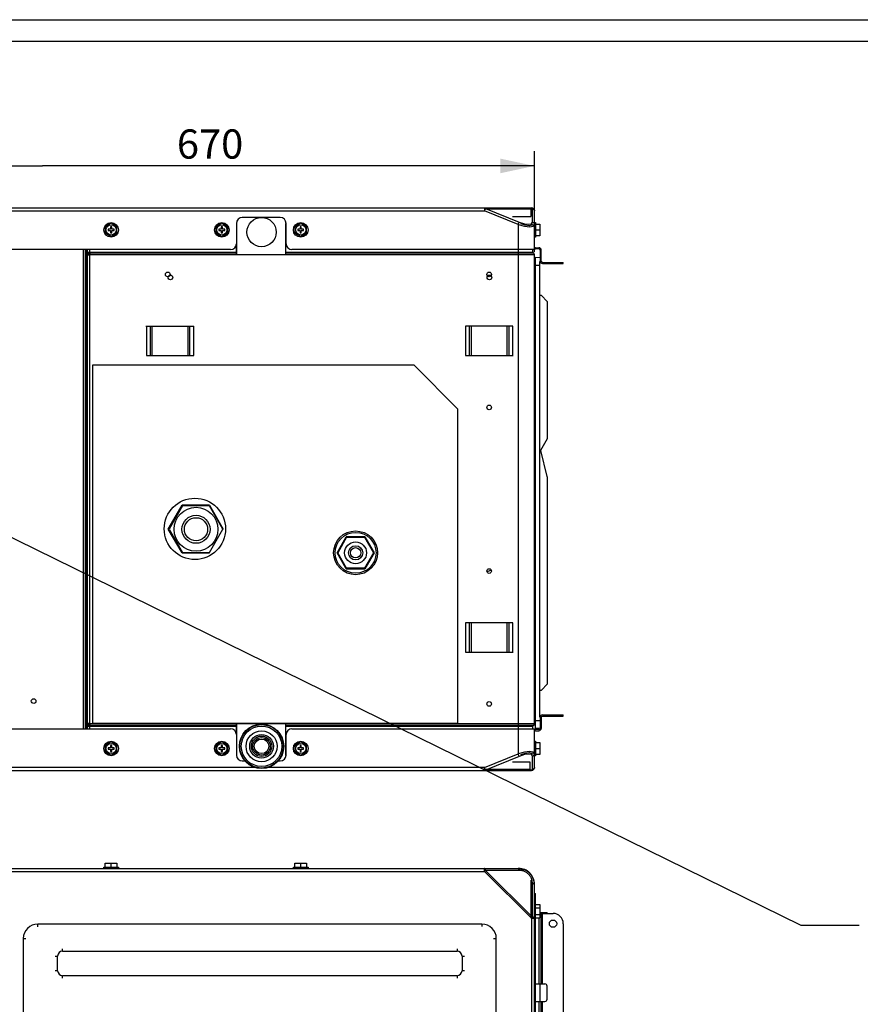
# Model space of a CAD drawing. Units: millimetres. Extents: x 0 to 420, y 0 to 299.
# Drawn here: x 80 to 166, y 198 to 299 of the extents above; entities that cross this region are included whole.
import ezdxf

# ---------------------------------------------------------------- set-up
doc = ezdxf.new("R2010")
doc.units = ezdxf.units.MM
doc.header["$LTSCALE"] = 23.1
doc.layers.get('0').update_dxf_attribs({"linetype": 'CONTINUOUS'})
doc.layers.add('2_ALL_AXES', color=7, linetype='CONTINUOUS')
doc.styles.get("Standard").update_dxf_attribs({"font": 'txt', "width": 0.8})
doc.dimstyles.new('DIMSTYLE_4', dxfattribs={"dimtxt": 3, "dimasz": 3.5, "dimexe": 1.5, "dimexo": 1, "dimgap": 0.75, "dimtad": 1, "dimdsep": 46, "dimtxsty": 'Standard', "dimblk": '_FILLED', "dimblk1": '_FILLED', "dimblk2": '_FILLED', "dimcen": 0.09, "dimadec": 0, "dimazin": 0, "dimtp": 0.3, "dimtm": 0.3, "dimtfac": 1, "dimtdec": 65535, "dimtofl": 0, "dimtmove": 0, "dimatfit": 3, "dimldrblk": '_FILLED', "dimfxl": 1, "dimtolj": 1, "dimarcsym": 0})
doc.dimstyles.get("Standard").update_dxf_attribs({"dimtxt": 3, "dimasz": 3.5, "dimexe": 1.5, "dimexo": 1, "dimtad": 1, "dimdsep": 46, "dimtxsty": 'Standard', "dimblk": '_FILLED', "dimblk1": '_FILLED', "dimblk2": '_FILLED', "dimcen": 0.09, "dimadec": 0, "dimazin": 0, "dimtol": 1, "dimtp": 0.01, "dimtm": 0.01, "dimtfac": 1, "dimtofl": 0, "dimtmove": 0, "dimatfit": 3, "dimldrblk": '_FILLED', "dimfxl": 1, "dimtolj": 1, "dimarcsym": 0})

# ---------------------------------------------------------------- blocks, each defined once
blk = doc.blocks.new('_FILLED')
at = {"color": 0, "linetype": 'ByBlock'}
blk.add_solid([(0, 0), (-1, 0.214), (-1, -0.214)], dxfattribs=at)
blk = doc.blocks.new('*D5')
at = {"color": 7, "linetype": 'Continuous', "transparency": 16777216}
for p, q in [((31.75, 284.95), (31.75, 285.7)), ((132.78, 284.95), (132.78, 285.7)), ((31.75, 280.43), (31.75, 284.95)), ((31.75, 284.2), (82.27, 284.2)), ((132.78, 284.2), (82.27, 284.2)), ((132.78, 275.38), (132.78, 284.95))]:
    blk.add_line(p, q, dxfattribs=at)
at = {"color": 7, "linetype": 'Continuous', "transparency": 16777216, "xscale": 3.5, "yscale": 3.5, "zscale": 3.5, "rotation": 180}
blk.add_blockref('_FILLED', (31.75, 284.2), dxfattribs=at)
at = {"color": 7, "linetype": 'Continuous', "transparency": 16777216, "xscale": 3.5, "yscale": 3.5, "zscale": 3.5}
blk.add_blockref('_FILLED', (132.78, 284.2), dxfattribs=at)
at = {"color": 7, "linetype": 'Continuous', "transparency": 16777216, "insert": (99.47, 287.95), "char_height": 3, "width": 7.2, "attachment_point": 2, "line_spacing_factor": 0.9}
blk.add_mtext('670', dxfattribs=at)

msp = doc.modelspace()

# ---------------------------------------------------------------- linework, layer by layer
at = {"color": 7, "linetype": 'Continuous'}
for p, q in [((0, 299.216), (420, 299.216)), ((0, 297), (420, 297)), ((37.395, 279.58), (127.661, 279.58)), ((41.642, 279.88), (132.478, 279.88)), ((127.661, 279.88), (127.661, 279.58)), ((127.697, 279.876), (127.661, 279.88)), ((127.661, 279.58), (127.767, 279.84)), ((132.411, 279.745), (127.661, 279.745)), ((131.098, 278.177), (127.661, 279.58)), ((127.733, 279.862), (127.697, 279.876)), ((127.767, 279.84), (127.733, 279.862)), ((127.767, 279.84), (131.204, 278.437)), ((127.767, 279.84), (132.584, 279.84)), ((132.411, 279.745), (132.411, 278.995)), ((132.478, 279.88), (132.514, 279.876)), ((132.514, 279.876), (132.55, 279.862)), ((132.55, 279.862), (132.584, 279.84)), ((132.584, 278.437), (132.584, 279.84)), ((132.584, 279.84), (132.61, 279.829)), ((132.61, 279.829), (132.648, 279.809)), ((132.648, 279.809), (132.681, 279.784)), ((132.681, 279.784), (132.733, 279.725)), ((132.733, 279.725), (132.766, 279.655)), ((132.766, 279.655), (132.778, 279.58)), ((132.778, 275.605), (132.778, 279.58)), ((89.308, 278.323), (88.708, 277.977)), ((89.908, 277.977), (89.308, 278.323)), ((100.678, 278.323), (100.078, 277.977)), ((101.278, 277.977), (100.678, 278.323)), ((102.178, 278.305), (102.178, 276.205)), ((106.678, 278.905), (102.778, 278.905)), ((107.248, 275.115), (107.248, 278.305)), ((107.278, 276.205), (107.278, 278.305)), ((108.778, 278.323), (108.178, 277.977)), ((109.378, 277.977), (108.778, 278.323)), ((130.532, 278.995), (132.411, 278.995)), ((131.098, 278.177), (131.204, 278.437)), ((131.098, 278.177), (131.098, 223.833)), ((131.098, 278.177), (131.752, 278.002)), ((131.204, 278.437), (131.744, 278.261)), ((131.841, 278.107), (131.371, 278.259)), ((131.744, 278.261), (132.18, 278.203)), ((132.22, 278.056), (131.841, 278.107)), ((132.18, 278.203), (132.474, 278.261)), ((132.476, 278.107), (132.22, 278.056)), ((132.474, 278.261), (132.584, 278.437)), ((132.571, 278.259), (132.476, 278.107)), ((132.584, 278.437), (132.685, 278.377)), ((132.645, 278.002), (132.778, 278.177)), ((132.685, 278.377), (132.754, 278.286)), ((132.754, 278.286), (132.778, 278.177)), ((132.778, 278.38), (132.898, 278.38)), ((132.898, 278.38), (132.898, 276.88)), ((132.898, 278.23), (133.318, 278.23)), ((133.318, 278.23), (133.318, 277.03)), ((88.708, 277.977), (88.708, 277.284)), ((88.708, 277.284), (89.308, 276.937)), ((89.008, 277.69), (89.008, 277.57)), ((89.248, 277.69), (89.008, 277.69)), ((89.008, 277.57), (89.248, 277.57)), ((89.248, 277.93), (89.248, 277.69)), ((89.368, 277.93), (89.248, 277.93)), ((89.248, 277.57), (89.248, 277.33)), ((89.248, 277.33), (89.368, 277.33)), ((89.308, 276.937), (89.908, 277.284)), ((89.368, 277.69), (89.368, 277.93)), ((89.608, 277.69), (89.368, 277.69)), ((89.368, 277.33), (89.368, 277.57)), ((89.368, 277.57), (89.608, 277.57)), ((89.608, 277.57), (89.608, 277.69)), ((89.908, 277.284), (89.908, 277.977)), ((100.078, 277.977), (100.078, 277.284)), ((100.078, 277.284), (100.678, 276.937)), ((100.378, 277.69), (100.378, 277.57)), ((100.618, 277.69), (100.378, 277.69)), ((100.378, 277.57), (100.618, 277.57)), ((100.618, 277.93), (100.618, 277.69)), ((100.738, 277.93), (100.618, 277.93)), ((100.618, 277.57), (100.618, 277.33)), ((100.618, 277.33), (100.738, 277.33)), ((100.678, 276.937), (101.278, 277.284)), ((100.738, 277.69), (100.738, 277.93)), ((100.978, 277.69), (100.738, 277.69)), ((100.738, 277.33), (100.738, 277.57)), ((100.738, 277.57), (100.978, 277.57)), ((100.978, 277.57), (100.978, 277.69)), ((101.278, 277.284), (101.278, 277.977)), ((108.178, 277.977), (108.178, 277.284)), ((108.178, 277.284), (108.778, 276.937)), ((108.478, 277.69), (108.478, 277.57)), ((108.718, 277.69), (108.478, 277.69)), ((108.478, 277.57), (108.718, 277.57)), ((108.718, 277.93), (108.718, 277.69)), ((108.838, 277.93), (108.718, 277.93)), ((108.718, 277.57), (108.718, 277.33)), ((108.718, 277.33), (108.838, 277.33)), ((108.778, 276.937), (109.378, 277.284)), ((108.838, 277.69), (108.838, 277.93)), ((109.078, 277.69), (108.838, 277.69)), ((108.838, 277.33), (108.838, 277.57)), ((108.838, 277.57), (109.078, 277.57)), ((109.078, 277.57), (109.078, 277.69)), ((109.378, 277.284), (109.378, 277.977)), ((131.752, 278.002), (132.286, 277.944)), ((132.286, 277.944), (132.645, 278.002)), ((132.898, 277.63), (133.318, 277.63)), ((133.318, 277.03), (132.898, 277.03)), ((102.148, 276.094), (102.148, 275.115)), ((102.189, 276.205), (102.189, 275.115)), ((132.898, 276.88), (132.778, 276.88)), ((101.578, 275.605), (32.278, 275.605)), ((86.424, 275.605), (86.424, 226.405)), ((86.664, 226.405), (86.664, 275.605)), ((86.758, 275.605), (86.758, 226.405)), ((86.878, 226.405), (86.878, 275.605)), ((102.148, 275.322), (86.878, 275.322)), ((86.878, 275.089), (86.91, 275.193)), ((86.91, 275.167), (86.878, 275.063)), ((86.878, 275.063), (87.118, 275.063)), ((86.91, 275.193), (86.998, 275.269)), ((86.998, 275.243), (86.91, 275.167)), ((86.998, 275.269), (87.118, 275.296)), ((87.118, 275.271), (86.998, 275.243)), ((87.015, 275.218), (87.118, 275.271)), ((87.016, 275.114), (87.015, 275.218)), ((87.118, 275.063), (87.016, 275.114)), ((87.118, 275.271), (87.118, 275.605)), ((87.118, 275.296), (102.148, 275.296)), ((87.118, 275.271), (87.127, 275.257)), ((87.118, 275.063), (87.126, 275.088)), ((87.118, 226.948), (87.118, 275.063)), ((87.126, 275.088), (87.145, 275.107)), ((87.127, 275.257), (87.146, 275.248)), ((87.145, 275.107), (87.17, 275.115)), ((87.146, 275.248), (87.17, 275.245)), ((87.17, 275.115), (87.17, 275.245)), ((102.148, 275.245), (87.17, 275.245)), ((87.17, 275.115), (132.778, 275.115)), ((132.598, 275.322), (107.248, 275.322)), ((107.248, 275.296), (132.613, 275.296)), ((132.703, 275.245), (107.248, 275.245)), ((132.778, 275.605), (107.878, 275.605)), ((132.598, 275.322), (132.598, 275.605)), ((132.703, 275.245), (132.613, 275.296)), ((132.778, 226.896), (132.778, 275.115)), ((132.898, 275.8), (133.243, 275.8)), ((133.243, 275.68), (132.898, 275.68)), ((133.363, 275.56), (133.363, 274.42)), ((133.483, 274.42), (133.483, 275.56)), ((132.864, 274.78), (132.864, 274.03)), ((133.344, 274.772), (132.864, 274.78)), ((132.864, 274.026), (132.864, 227.234)), ((132.864, 274.026), (133.344, 274.026)), ((133.344, 227.59), (133.344, 274.397)), ((133.603, 274.3), (135.733, 274.3)), ((133.603, 274.18), (135.733, 274.18)), ((134.683, 274.3), (134.683, 274.18)), ((135.733, 274.18), (135.733, 274.3)), ((133.494, 270.88), (133.344, 270.88)), ((134.094, 270.28), (133.494, 270.88)), ((134.094, 270.28), (134.094, 256.172)), ((92.888, 267.73), (97.798, 267.73)), ((92.938, 267.73), (92.938, 264.73)), ((93.33, 267.73), (93.33, 264.73)), ((93.542, 264.73), (93.542, 267.73)), ((97.193, 267.73), (97.193, 264.73)), ((97.405, 264.73), (97.405, 267.73)), ((97.798, 264.73), (97.798, 267.73)), ((125.698, 267.73), (125.698, 264.73)), ((130.558, 267.73), (125.698, 267.73)), ((126.09, 267.73), (126.09, 264.73)), ((126.302, 264.73), (126.302, 267.73)), ((129.953, 267.73), (129.953, 264.73)), ((130.165, 264.73), (130.165, 267.73)), ((130.558, 264.73), (130.558, 267.73)), ((132.778, 266.698), (132.864, 266.698)), ((132.778, 266.352), (132.864, 266.352)), ((132.778, 265.659), (132.864, 265.659)), ((132.778, 265.312), (132.864, 265.312)), ((92.938, 264.73), (97.798, 264.73)), ((125.698, 264.73), (130.607, 264.73)), ((87.41, 263.733), (87.41, 226.983)), ((120.41, 263.733), (87.41, 263.733)), ((124.91, 259.233), (120.41, 263.733)), ((124.91, 226.983), (124.91, 259.233)), ((134.094, 256.172), (133.406, 254.986)), ((133.406, 254.986), (134.036, 252.314)), ((134.036, 252.314), (134.094, 252.287)), ((134.094, 252.287), (134.094, 230.98)), ((95.184, 246.917), (96.591, 249.354)), ((96.643, 249.286), (95.259, 246.889)), ((99.406, 249.354), (96.591, 249.354)), ((99.41, 249.286), (96.643, 249.286)), ((97.641, 249.286), (97.572, 249.354)), ((99.406, 249.354), (100.813, 246.917)), ((100.794, 246.889), (99.41, 249.286)), ((96.591, 244.479), (95.184, 246.917)), ((95.259, 246.889), (96.643, 244.492)), ((99.41, 244.492), (100.794, 246.889)), ((100.813, 246.917), (100.797, 246.888)), ((112.506, 244.473), (113.458, 246.123)), ((113.492, 246.065), (112.573, 244.473)), ((115.363, 246.123), (113.458, 246.123)), ((113.492, 246.065), (115.33, 246.065)), ((115.33, 246.065), (116.248, 244.473)), ((115.363, 246.123), (116.316, 244.473)), ((96.591, 244.479), (99.406, 244.479)), ((96.643, 244.492), (99.41, 244.492)), ((113.458, 242.823), (112.506, 244.473)), ((113.492, 242.882), (112.573, 244.473)), ((116.248, 244.473), (115.33, 242.882)), ((116.316, 244.473), (115.363, 242.823)), ((113.066, 243.503), (113.109, 243.546)), ((113.458, 242.823), (115.363, 242.823)), ((115.33, 242.882), (113.492, 242.882)), ((114.993, 242.823), (115.049, 242.882)), ((115.713, 243.546), (115.756, 243.503)), ((128.326, 242.695), (127.931, 242.512)), ((125.698, 237.28), (125.698, 234.28)), ((130.558, 237.28), (125.698, 237.28)), ((126.09, 237.28), (126.09, 234.28)), ((126.302, 234.28), (126.302, 237.28)), ((129.953, 237.28), (129.953, 234.28)), ((130.165, 234.28), (130.165, 237.28)), ((130.558, 234.28), (130.558, 237.28)), ((132.778, 236.698), (132.864, 236.698)), ((132.778, 236.352), (132.864, 236.352)), ((132.778, 235.659), (132.864, 235.659)), ((132.778, 235.312), (132.864, 235.312)), ((125.698, 234.28), (130.607, 234.28)), ((133.494, 230.38), (134.094, 230.98)), ((133.344, 230.38), (133.494, 230.38)), ((133.363, 227.59), (133.363, 226.45)), ((133.483, 227.59), (133.483, 226.45)), ((133.603, 227.83), (135.733, 227.83)), ((133.603, 227.71), (135.733, 227.71)), ((134.683, 227.83), (134.683, 227.71)), ((135.733, 227.71), (135.733, 227.83)), ((86.878, 226.948), (86.909, 226.845)), ((87.118, 226.948), (86.878, 226.948)), ((86.91, 226.818), (86.878, 226.922)), ((86.878, 226.688), (102.148, 226.688)), ((86.909, 226.845), (86.997, 226.768)), ((86.998, 226.742), (86.91, 226.818)), ((86.997, 226.768), (87.118, 226.74)), ((87.118, 226.714), (86.998, 226.742)), ((87.015, 226.894), (87.118, 226.948)), ((87.016, 226.791), (87.015, 226.894)), ((87.118, 226.74), (87.016, 226.791)), ((87.127, 226.921), (87.118, 226.948)), ((87.118, 226.74), (87.126, 226.752)), ((87.118, 226.405), (87.118, 226.74)), ((102.148, 226.714), (87.118, 226.714)), ((87.126, 226.752), (87.145, 226.762)), ((87.146, 226.903), (87.127, 226.921)), ((87.145, 226.762), (87.17, 226.766)), ((87.17, 226.896), (87.146, 226.903)), ((87.17, 226.766), (87.17, 226.896)), ((132.778, 226.896), (87.17, 226.896)), ((87.17, 226.766), (102.148, 226.766)), ((87.41, 226.983), (124.91, 226.983)), ((102.148, 226.896), (102.148, 225.917)), ((102.189, 226.896), (102.189, 225.805)), ((107.248, 223.705), (107.248, 226.896)), ((107.248, 226.766), (132.703, 226.766)), ((132.613, 226.714), (107.248, 226.714)), ((107.248, 226.688), (132.598, 226.688)), ((132.598, 226.405), (132.598, 226.688)), ((132.613, 226.714), (132.703, 226.766)), ((133.344, 227.234), (132.864, 227.234)), ((132.864, 227.23), (132.864, 226.48)), ((132.864, 226.48), (133.344, 226.489)), ((32.278, 226.405), (101.578, 226.405)), ((102.178, 225.805), (102.178, 223.705)), ((107.278, 223.705), (107.278, 225.805)), ((107.878, 226.405), (132.778, 226.405)), ((132.778, 222.43), (132.778, 226.405)), ((133.243, 226.33), (132.885, 226.33)), ((132.891, 226.21), (133.243, 226.21)), ((89.308, 225.073), (88.708, 224.727)), ((88.708, 224.727), (88.708, 224.034)), ((89.248, 224.68), (89.248, 224.44)), ((89.368, 224.68), (89.248, 224.68)), ((89.908, 224.727), (89.308, 225.073)), ((89.368, 224.44), (89.368, 224.68)), ((89.908, 224.034), (89.908, 224.727)), ((100.678, 225.073), (100.078, 224.727)), ((100.078, 224.727), (100.078, 224.034)), ((100.618, 224.68), (100.618, 224.44)), ((100.738, 224.68), (100.618, 224.68)), ((101.278, 224.727), (100.678, 225.073)), ((100.738, 224.44), (100.738, 224.68)), ((101.278, 224.034), (101.278, 224.727)), ((108.778, 225.073), (108.178, 224.727)), ((108.178, 224.727), (108.178, 224.034)), ((108.718, 224.68), (108.718, 224.44)), ((108.838, 224.68), (108.718, 224.68)), ((109.378, 224.727), (108.778, 225.073)), ((108.838, 224.44), (108.838, 224.68)), ((109.378, 224.034), (109.378, 224.727)), ((132.778, 225.13), (132.898, 225.13)), ((132.898, 225.13), (132.898, 223.63)), ((132.898, 224.98), (133.318, 224.98)), ((133.318, 224.98), (133.318, 223.78)), ((88.708, 224.034), (89.308, 223.687)), ((89.008, 224.44), (89.008, 224.32)), ((89.248, 224.44), (89.008, 224.44)), ((89.008, 224.32), (89.248, 224.32)), ((89.248, 224.32), (89.248, 224.08)), ((89.248, 224.08), (89.368, 224.08)), ((89.308, 223.687), (89.908, 224.034)), ((89.608, 224.44), (89.368, 224.44)), ((89.368, 224.08), (89.368, 224.32)), ((89.368, 224.32), (89.608, 224.32)), ((89.608, 224.32), (89.608, 224.44)), ((100.078, 224.034), (100.678, 223.687)), ((100.378, 224.44), (100.378, 224.32)), ((100.618, 224.44), (100.378, 224.44)), ((100.378, 224.32), (100.618, 224.32)), ((100.618, 224.32), (100.618, 224.08)), ((100.618, 224.08), (100.738, 224.08)), ((100.678, 223.687), (101.278, 224.034)), ((100.978, 224.44), (100.738, 224.44)), ((100.738, 224.08), (100.738, 224.32)), ((100.738, 224.32), (100.978, 224.32)), ((100.978, 224.32), (100.978, 224.44)), ((108.178, 224.034), (108.778, 223.687)), ((108.478, 224.44), (108.478, 224.32)), ((108.718, 224.44), (108.478, 224.44)), ((108.478, 224.32), (108.718, 224.32)), ((108.718, 224.32), (108.718, 224.08)), ((108.718, 224.08), (108.838, 224.08)), ((108.778, 223.687), (109.378, 224.034)), ((109.078, 224.44), (108.838, 224.44)), ((108.838, 224.08), (108.838, 224.32)), ((108.838, 224.32), (109.078, 224.32)), ((109.078, 224.32), (109.078, 224.44)), ((127.661, 222.43), (131.098, 223.833)), ((131.204, 223.573), (127.767, 222.17)), ((131.751, 224.008), (131.098, 223.833)), ((131.204, 223.573), (131.098, 223.833)), ((131.744, 223.749), (131.204, 223.573)), ((131.371, 223.751), (131.841, 223.903)), ((132.179, 223.807), (131.744, 223.749)), ((132.285, 224.067), (131.751, 224.008)), ((131.841, 223.903), (132.22, 223.954)), ((132.474, 223.749), (132.179, 223.807)), ((132.22, 223.954), (132.476, 223.904)), ((132.645, 224.008), (132.285, 224.067)), ((132.584, 223.573), (132.474, 223.749)), ((132.476, 223.904), (132.571, 223.751)), ((132.685, 223.633), (132.584, 223.573)), ((132.584, 222.17), (132.584, 223.573)), ((132.778, 223.833), (132.645, 224.008)), ((132.754, 223.724), (132.685, 223.633)), ((132.778, 223.833), (132.754, 223.724)), ((132.898, 223.63), (132.778, 223.63)), ((132.898, 224.38), (133.318, 224.38)), ((133.318, 223.78), (132.898, 223.78)), ((104.087, 222.43), (37.395, 222.43)), ((102.778, 223.105), (103.044, 223.105)), ((127.661, 222.43), (105.428, 222.43)), ((106.471, 223.105), (106.678, 223.105)), ((127.661, 222.13), (127.661, 222.43)), ((127.767, 222.17), (127.661, 222.43)), ((130.532, 223.015), (132.305, 223.015)), ((132.305, 223.015), (132.305, 222.265)), ((132.778, 222.43), (132.772, 222.375)), ((32.728, 222.13), (132.478, 222.13)), ((127.661, 222.265), (132.305, 222.265)), ((127.661, 222.13), (127.697, 222.135)), ((127.697, 222.135), (127.733, 222.148)), ((127.733, 222.148), (127.767, 222.17)), ((132.584, 222.17), (127.767, 222.17)), ((132.514, 222.135), (132.478, 222.13)), ((132.55, 222.148), (132.514, 222.135)), ((132.584, 222.17), (132.55, 222.148)), ((132.63, 222.191), (132.584, 222.17)), ((132.682, 222.227), (132.63, 222.191)), ((132.724, 222.272), (132.682, 222.227)), ((132.754, 222.321), (132.724, 222.272)), ((132.772, 222.375), (132.754, 222.321)), ((88.708, 212.183), (88.708, 212.603)), ((88.708, 212.603), (89.908, 212.603)), ((89.308, 212.183), (89.308, 212.603)), ((89.908, 212.603), (89.908, 212.183)), ((108.178, 212.183), (108.178, 212.603)), ((108.178, 212.603), (109.378, 212.603)), ((108.778, 212.183), (108.778, 212.603)), ((109.378, 212.603), (109.378, 212.183)), ((31.753, 212.063), (131.158, 212.063)), ((45.746, 211.763), (127.661, 211.763)), ((88.558, 212.063), (88.558, 212.183)), ((88.558, 212.183), (90.058, 212.183)), ((90.058, 212.183), (90.058, 212.063)), ((108.028, 212.063), (108.028, 212.183)), ((108.028, 212.183), (109.528, 212.183)), ((109.528, 212.183), (109.528, 212.063)), ((127.661, 211.763), (127.661, 212.063)), ((127.661, 211.763), (127.767, 211.869)), ((132.478, 206.946), (127.661, 211.763)), ((132.584, 207.052), (127.767, 211.869)), ((131.204, 211.869), (127.767, 211.869)), ((132.411, 210.863), (132.411, 206.946)), ((132.584, 207.052), (132.584, 210.489)), ((132.778, 69.743), (132.778, 210.441)), ((132.778, 209.483), (132.898, 209.483)), ((132.898, 200.213), (132.898, 209.483)), ((132.778, 208.883), (132.898, 208.883)), ((132.778, 208.433), (132.898, 208.433)), ((132.898, 208.376), (133.318, 208.376)), ((133.318, 208.376), (133.318, 206.99)), ((132.898, 208.029), (133.318, 208.029)), ((132.898, 207.337), (133.318, 207.337)), ((133.318, 207.443), (133.483, 207.443)), ((133.344, 208.151), (133.344, 207.443)), ((133.344, 207.536), (134.094, 207.536)), ((133.483, 200.213), (133.483, 207.443)), ((133.494, 207.536), (133.494, 207.443)), ((133.498, 207.443), (134.683, 207.443)), ((133.603, 200.213), (133.603, 207.443)), ((134.094, 207.443), (134.094, 207.536)), ((81.778, 206.063), (81.778, 206.348)), ((127.378, 206.348), (81.778, 206.348)), ((127.378, 206.348), (127.378, 206.101)), ((132.584, 207.052), (132.478, 206.946)), ((132.478, 206.946), (132.478, 73.18)), ((132.478, 206.946), (132.778, 206.946)), ((132.778, 206.933), (132.898, 206.933)), ((132.898, 206.99), (133.318, 206.99)), ((133.243, 206.99), (133.243, 200.213)), ((135.733, 206.393), (135.733, 73.733)), ((80.293, 204.863), (80.293, 75.263)), ((80.293, 204.863), (80.539, 204.863)), ((128.578, 204.863), (128.863, 204.863)), ((128.863, 75.263), (128.863, 204.863)), ((84.328, 203.573), (84.328, 203.813)), ((84.328, 203.573), (124.828, 203.573)), ((124.828, 203.813), (124.828, 203.573)), ((83.578, 203.063), (83.818, 203.063)), ((83.818, 201.563), (83.818, 203.063)), ((125.338, 203.063), (125.338, 201.563)), ((125.338, 203.063), (125.578, 203.063)), ((83.818, 201.563), (83.578, 201.563)), ((125.578, 201.563), (125.338, 201.563)), ((84.328, 200.813), (84.328, 201.053)), ((124.828, 201.053), (84.328, 201.053)), ((124.828, 201.053), (124.828, 200.813)), ((132.778, 200.213), (133.858, 200.213)), ((132.808, 198.413), (132.808, 200.213)), ((132.864, 200.213), (132.864, 198.413)), ((133.344, 200.213), (133.344, 198.413)), ((134.083, 198.638), (134.083, 199.988)), ((132.835, 198.413), (133.483, 198.413)), ((132.898, 81.713), (132.898, 198.413)), ((133.243, 198.413), (133.243, 81.713)), ((133.483, 81.713), (133.483, 198.413)), ((133.498, 198.413), (133.858, 198.413)), ((133.603, 81.713), (133.603, 198.413))]:
    msp.add_line(p, q, dxfattribs=at)
for centre, radius in [((89.308, 277.63), 0.75), ((89.308, 277.63), 0.525), ((100.678, 277.63), 0.75), ((100.678, 277.63), 0.525), ((104.758, 277.405), 1.5), ((108.778, 277.63), 0.75), ((108.778, 277.63), 0.525), ((95.128, 273.055), 0.24), ((95.398, 272.755), 0.24), ((128.128, 273.055), 0.24), ((128.158, 272.755), 0.24), ((128.128, 259.405), 0.24), ((97.91, 246.933), 3.15), ((98.027, 246.889), 2.257), ((98.027, 246.889), 1.44), ((98.027, 246.889), 1.192), ((114.41, 244.473), 2.25), ((114.41, 244.473), 2.1), ((114.411, 244.473), 1.125), ((114.411, 244.473), 0.728), ((114.411, 244.473), 0.532), ((128.128, 242.605), 0.24), ((81.358, 229.255), 0.24), ((128.128, 228.955), 0.24), ((104.758, 224.605), 2.278), ((104.758, 224.605), 2.25), ((104.758, 224.605), 2.232), ((104.758, 224.605), 2.082), ((104.758, 224.605), 1.215), ((89.308, 224.38), 0.75), ((89.308, 224.38), 0.525), ((100.678, 224.38), 0.75), ((100.678, 224.38), 0.525), ((108.778, 224.38), 0.75), ((108.778, 224.38), 0.525), ((134.683, 206.393), 0.375)]:
    msp.add_circle(centre, radius, dxfattribs=at)
for centre, radius, start, end in [((132.478, 279.58), 0.3, 0, 90), ((102.778, 278.305), 0.6, 90, 180), ((106.678, 278.305), 0.6, 0, 90), ((101.578, 276.205), 0.6, 270, 360), ((107.878, 276.205), 0.6, 180, 270), ((132.628, 275.322), 0.03, 180, 240), ((132.628, 275.115), 0.15, 0, 60), ((132.898, 275.92), 0.24, 240.01454, 267.19064), ((132.898, 275.92), 0.12, 210.85225, 267.19064), ((133.243, 275.56), 0.24, 0, 90), ((133.243, 275.56), 0.12, 0, 90), ((133.603, 274.42), 0.24, 180, 270), ((133.603, 274.42), 0.12, 180, 270), ((113.817, 241.522), 1.707, 105.78902, 107.88184), ((113.817, 241.522), 1.707, 50.00504, 53.93971), ((115.614, 242.713), 0.709, 165.98941, 170.83055), ((115.613, 242.712), 0.66, 164.46454, 169.97852), ((115.613, 242.712), 0.525, 92.34665, 99.92343), ((115.613, 242.712), 0.532, 91.32506, 96.83546), ((115.613, 242.712), 0.66, 84.3241, 90.89027), ((115.614, 242.713), 0.709, 83.82176, 89.02461), ((133.603, 227.59), 0.24, 90, 180), ((133.603, 227.59), 0.12, 90, 180), ((132.628, 226.688), 0.03, 120, 180), ((132.628, 226.896), 0.15, 300, 360), ((101.578, 225.805), 0.6, 0, 90), ((107.878, 225.805), 0.6, 90, 180), ((132.898, 226.09), 0.12, 93.07549, 151.24018), ((132.898, 226.09), 0.24, 93.07549, 112.67373), ((133.243, 226.45), 0.24, 270, 360), ((133.243, 226.45), 0.12, 270, 360), ((102.778, 223.705), 0.6, 180, 270), ((106.678, 223.705), 0.6, 270, 360), ((132.478, 222.43), 0.3, 270, 360), ((131.098, 210.383), 1.68, 0, 90), ((131.158, 210.443), 1.62, 359.92799, 90), ((131.098, 210.383), 1.56, 67.15648, 85.56337), ((131.192, 210.471), 1.402, 56.46158, 62.61242), ((131.187, 210.478), 1.4, 27.36441, 33.51139), ((131.209, 210.489), 1.375, 23.11737, 27.37196), ((134.683, 206.393), 1.05, 0, 90), ((81.778, 204.863), 1.485, 90, 180), ((127.378, 204.863), 1.485, 0, 90), ((132.524, 206.563), 0.492, 74.06346, 77.55045), ((84.328, 203.063), 0.51, 90, 180), ((124.828, 203.063), 0.51, 0, 90), ((84.328, 201.563), 0.51, 180, 270), ((124.828, 201.563), 0.51, 270, 360), ((133.858, 199.988), 0.225, 0, 90), ((133.858, 198.638), 0.225, 270, 360)]:
    msp.add_arc(centre, radius, start, end, dxfattribs=at)
for points, knots in [([(127.691, 212.052), (127.687, 212.055), (127.679, 212.059), (127.668, 212.062), (127.663, 212.063), (127.661, 212.063)], [0, 0, 0, 0, 0.5238905, 0.7654158, 1, 1, 1, 1]), ([(127.744, 211.967), (127.74, 211.976), (127.733, 211.994), (127.721, 212.018), (127.707, 212.037), (127.697, 212.048), (127.691, 212.052)], [0, 0, 0, 0, 0.3004485, 0.5679785, 0.8005355, 1, 1, 1, 1]), ([(127.751, 211.943), (127.751, 211.945), (127.748, 211.953), (127.746, 211.961), (127.744, 211.967)], [0, 0, 0, 0, 0.2562645, 1, 1, 1, 1]), ([(127.767, 211.869), (127.765, 211.882), (127.761, 211.907), (127.755, 211.932), (127.751, 211.943)], [0, 0, 0, 0, 0.5159184, 1, 1, 1, 1]), ([(131.142, 212.039), (131.139, 212.042), (131.132, 212.049), (131.12, 212.057), (131.109, 212.062), (131.101, 212.063), (131.098, 212.063)], [0, 0, 0, 0, 0.2935041, 0.5535952, 0.7862187, 1, 1, 1, 1]), ([(131.192, 211.927), (131.189, 211.939), (131.183, 211.961), (131.171, 211.992), (131.158, 212.018), (131.148, 212.032), (131.142, 212.039)], [0, 0, 0, 0, 0.2919819, 0.5604684, 0.7974765, 1, 1, 1, 1]), ([(131.204, 211.869), (131.203, 211.874), (131.2, 211.894), (131.196, 211.913), (131.192, 211.927)], [0, 0, 0, 0, 0.2527659, 1, 1, 1, 1]), ([(131.837, 211.715), (131.787, 211.741), (131.685, 211.786), (131.527, 211.834), (131.365, 211.863), (131.257, 211.869), (131.204, 211.869)], [0, 0, 0, 0, 0.25498, 0.5066521, 0.7550648, 1, 1, 1, 1]), ([(132.354, 211.251), (132.303, 211.328), (132.186, 211.471), (132.043, 211.588), (131.966, 211.639)], [0, 0, 0, 0, 0.4999929, 1, 1, 1, 1]), ([(132.584, 210.489), (132.584, 210.58), (132.57, 210.719), (132.524, 210.898), (132.492, 210.986), (132.473, 211.029)], [0, 0, 0, 0, 0.4939844, 0.7455912, 1, 1, 1, 1]), ([(132.642, 210.478), (132.637, 210.479), (132.618, 210.483), (132.598, 210.487), (132.584, 210.489)], [0, 0, 0, 0, 0.2461193, 1, 1, 1, 1]), ([(132.678, 210.467), (132.676, 210.468), (132.664, 210.472), (132.651, 210.475), (132.642, 210.478)], [0, 0, 0, 0, 0.243171, 1, 1, 1, 1]), ([(132.778, 210.383), (132.778, 210.387), (132.776, 210.395), (132.771, 210.406), (132.763, 210.418), (132.752, 210.429), (132.738, 210.44), (132.721, 210.45), (132.701, 210.459), (132.686, 210.464), (132.678, 210.467)], [0, 0, 0, 0, 0.0827289, 0.1729658, 0.2741447, 0.3886123, 0.5179514, 0.6632656, 0.8246395, 1, 1, 1, 1]), ([(132.63, 207.044), (132.626, 207.045), (132.611, 207.048), (132.595, 207.05), (132.584, 207.052)], [0, 0, 0, 0, 0.2436453, 1, 1, 1, 1]), ([(132.724, 207.01), (132.715, 207.016), (132.693, 207.025), (132.671, 207.033), (132.659, 207.036)], [0, 0, 0, 0, 0.4691001, 1, 1, 1, 1]), ([(132.778, 206.946), (132.778, 206.949), (132.777, 206.955), (132.773, 206.967), (132.766, 206.978), (132.756, 206.988), (132.743, 206.999), (132.732, 207.006), (132.724, 207.01)], [0, 0, 0, 0, 0.0983897, 0.2001641, 0.4238725, 0.5504833, 0.6884721, 1, 1, 1, 1])]:
    msp.add_open_spline(points, degree=3, knots=knots, dxfattribs=at)
at = {"layer": '2_ALL_AXES', "color": 7, "linetype": 'Continuous'}
for radius in [1.59, 1.05, 0.9, 0.75]:
    msp.add_circle((104.758, 224.605), radius, dxfattribs=at)

# ---------------------------------------------------------------- dimensions: what is measured, and where the dimension line sits
at = {"color": 7, "linetype": 'Continuous'}
dim = msp.add_linear_dim(base=(132.778, 284.198), p1=(31.753, 279.43), p2=(132.778, 274.377), text='670', dimstyle='DIMSTYLE_4', dxfattribs=at)
dim.commit()
dim.dimension.update_dxf_attribs({"geometry": '*D5', "text_midpoint": (99.474, 284.198), "dimtype": 160})

# ---------------------------------------------------------------- leaders
msp.add_leader([(69.548, 250.724), (160.129, 206.228), (166.129, 206.228)], dimstyle='Standard', override={"dimtad": 0}, dxfattribs=at)

doc.saveas('drawing.dxf')
